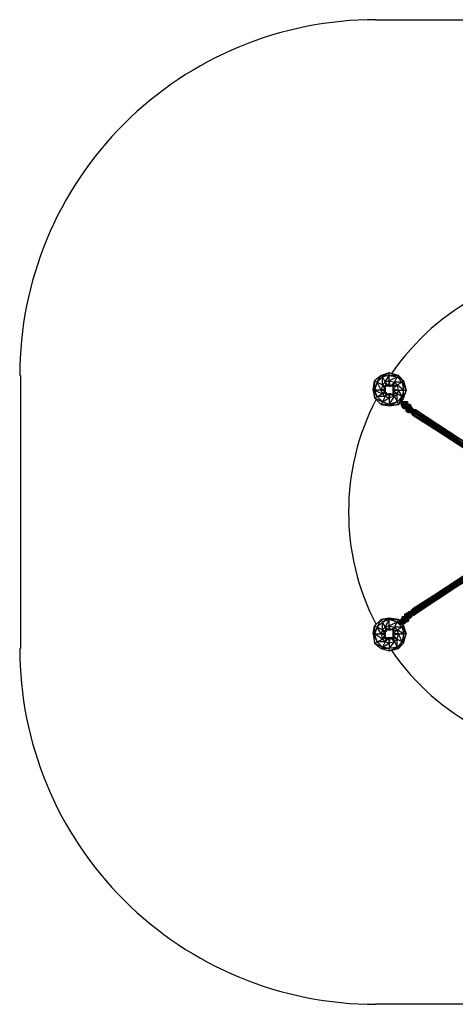
# Model space of a CAD drawing. Extents: x -3453 to 17638, y -2071 to 2356.
# Drawn here: x -3453 to -1495, y -2071 to 2356 of the extents above; entities that cross this region are included whole.
import ezdxf

# ---------------------------------------------------------------- set-up
doc = ezdxf.new("R2010")
doc.units = 0
doc.header["$MEASUREMENT"] = 0

msp = doc.modelspace()

# ---------------------------------------------------------------- linework, layer by layer
for p, q in [((-1853.3, 2356.3), (613.7, 2356.3)), ((613.7, -2070.7), (-1853.3, -2070.7))]:
    msp.add_line(p, q)
at = {"flags": 128}
for points in [[(-3450.2, 756.2), (-3450.2, -470.2)], [(-1822, 714.8), (-1822, 750.3), (-1828, 756.2), (-1792.4, 768), (-1822, 750.3), (-1845.7, 726.6), (-1822, 714.8), (-1828, 691.1), (-1845.7, 726.6), (-1857.5, 691.1)], [(-1792.4, 756.2), (-1756.9, 750.3), (-1751, 756.2), (-1727.3, 732.5), (-1715.5, 691.1), (-1733.3, 726.6), (-1727.3, 691.1), (-1733.3, 661.5), (-1727.3, 655.6), (-1751, 626), (-1733.3, 661.5), (-1756.9, 637.8), (-1756.9, 673.4), (-1733.3, 661.5), (-1751, 691.1), (-1727.3, 691.1), (-1756.9, 714.8), (-1733.3, 726.6), (-1768.8, 726.6), (-1756.9, 714.8), (-1774.7, 708.9), (-1768.8, 726.6)], [(-1786.5, 708.9), (-1792.4, 732.5), (-1792.4, 756.2)], [(-1810.2, 697), (-1828, 691.1), (-1810.2, 691.1), (-1822, 673.4), (-1810.2, 661.5), (-1822, 637.8), (-1828, 626), (-1857.5, 655.6), (-1822, 637.8), (-1845.7, 661.5), (-1857.5, 691.1), (-1863.5, 691.1), (-1857.5, 732.5), (-1857.5, 691.1)], [(-1810.2, 697), (-1822, 714.8), (-1810.2, 708.9), (-1810.2, 679.3)], [(-1804.3, 673.4), (-1774.7, 673.4), (-1774.7, 679.3), (-1774.7, 708.9), (-1804.3, 708.9), (-1810.2, 708.9), (-1810.2, 679.3), (-1804.3, 673.4), (-1774.7, 673.4), (-1774.7, 679.3), (-1774.7, 708.9), (-1804.3, 708.9)], [(-1786.5, 708.9), (-1768.8, 726.6)], [(-1804.3, 673.4), (-1810.2, 661.5), (-1845.7, 661.5), (-1822, 673.4)], [(-1804.3, 673.4), (-1804.3, 679.3)], [(-1739.2, 637.8), (-1745.1, 631.9), (-1745.1, 637.8)], [(-1739.2, 631.9), (-1733.3, 631.9), (-1739.2, 637.8), (-1733.3, 631.9), (-1739.2, 631.9), (-1739.2, 637.8), (-1739.2, 643.8), (-1733.3, 643.8)], [(-1727.3, 649.7), (-1733.3, 649.7), (-1733.3, 643.8), (-1733.3, 649.7)], [(-1733.3, 643.8), (-1733.3, 649.7)], [(-1733.3, 649.7), (-1733.3, 643.8)], [(-1733.3, 631.9), (-1733.3, 626), (-1733.3, 620.1), (-1733.3, 626), (-1733.3, 620.1), (-1733.3, 614.2), (-1727.3, 614.2), (-1727.3, 620.1), (-1733.3, 620.1), (-1727.3, 620.1), (-1733.3, 626)], [(-1721.4, 631.9), (-1727.3, 637.8)], [(-1721.4, 631.9), (-1721.4, 637.8), (-1727.3, 637.8)], [(-1721.4, 620.1), (-1727.3, 626), (-1715.5, 620.1), (-1715.5, 626), (-1721.4, 626)], [(-1721.4, 620.1), (-1727.3, 620.1)], [(-1721.4, 608.3), (-1727.3, 620.1)], [(-1721.4, 631.9), (-1715.5, 637.8), (-1721.4, 637.8)], [(-1721.4, 620.1), (-1715.5, 620.1), (-1715.5, 626)], [(-1715.5, 614.2), (-1715.5, 608.3), (-1715.5, 614.2), (-1721.4, 620.1), (-1715.5, 614.2), (-1715.5, 608.3), (-1721.4, 608.3)], [(-1709.6, 637.8), (-1715.5, 637.8), (-1709.6, 631.9)], [(-1709.6, 631.9), (-1709.6, 637.8), (-1715.5, 637.8), (-1709.6, 631.9), (-1703.7, 596.4)], [(-1715.5, 596.4), (-1709.6, 596.4), (-1715.5, 626), (-1715.5, 631.9)], [(-1709.6, 626), (-1703.7, 626), (-1703.7, 620.1), (-1703.7, 614.2), (-1697.8, 608.3), (-1703.7, 620.1)], [(-1709.6, 620.1), (-1703.7, 620.1)], [(-1709.6, 620.1), (-1703.7, 620.1)], [(-1697.8, 620.1), (-1703.7, 614.2), (-1703.7, 620.1)], [(-1703.7, 614.2), (-1703.7, 620.1)], [(-1691.8, 608.3), (-1697.8, 620.1)], [(-1697.8, 620.1), (-1691.8, 614.2)], [(-1703.7, 602.3), (-1697.8, 596.4), (-1697.8, 602.3), (-1691.8, 602.3), (-1703.7, 608.3), (-1703.7, 602.3), (-1697.8, 596.4), (-1703.7, 602.3), (-1697.8, 596.4), (-1703.7, 602.3), (-1697.8, 602.3), (-1703.7, 608.3), (-1697.8, 608.3), (-1703.7, 614.2)], [(-1703.7, 596.4), (-1703.7, 602.3)], [(-1697.8, 590.5), (-1697.8, 596.4), (-1703.7, 590.5)], [(-1691.8, 602.3), (-1697.8, 608.3)], [(-1395.6, 388.9), (-1691.8, 584.6), (-1685.9, 578.7), (-1680, 578.7), (-1674.1, 584.6), (-1674.1, 590.5), (-1667.8, 596.4), (-1674.1, 602.3), (-1377.8, 406.7), (-1667.8, 596.4), (-1377.8, 394.9), (-1674.1, 590.5), (-1377.8, 388.9)], [(-1685.9, 596.4), (-1691.8, 602.3), (-1685.9, 602.3), (-1691.8, 602.3), (-1685.9, 602.3), (-1680, 602.3), (-1680, 596.4), (-1680, 590.5), (-1674.1, 584.6), (-1680, 584.6), (-1685.9, 584.6), (-1685.9, 590.5), (-1691.8, 590.5), (-1685.9, 590.5), (-1685.9, 584.6), (-1691.8, 584.6), (-1685.9, 584.6), (-1680, 584.6), (-1674.1, 584.6), (-1674.1, 590.5), (-1674.1, 596.4), (-1674.1, 602.3), (-1680, 602.3), (-1674.1, 602.3)], [(-1680, 596.4), (-1680, 590.5), (-1680, 584.6), (-1680, 590.5), (-1680, 584.6), (-1685.9, 590.5), (-1680, 584.6), (-1685.9, 584.6), (-1691.8, 584.6), (-1685.9, 584.6), (-1691.8, 584.6), (-1685.9, 584.6), (-1691.8, 584.6), (-1691.8, 590.5), (-1691.8, 584.6)], [(-1377.8, 406.7), (-1674.1, 602.3), (-1680, 602.3), (-1685.9, 602.3)], [(-1685.9, 596.4), (-1680, 596.4)], [(-1685.9, 596.4), (-1680, 596.4)], [(-1680, 596.4), (-1685.9, 596.4)], [(-1395.6, 388.9), (-1685.9, 578.7), (-1389.7, 388.9)], [(-1674.1, 590.5), (-1680, 590.5), (-1674.1, 584.6), (-1680, 590.5), (-1674.1, 590.5), (-1680, 596.4), (-1674.1, 596.4), (-1680, 602.3)], [(-1680, 596.4), (-1680, 590.5), (-1680, 584.6)], [(-1383.8, 388.9), (-1680, 578.7), (-1389.7, 388.9)], [(-1383.8, 388.9), (-1674.1, 584.6), (-1377.8, 388.9)], [(-1685.9, -316.4), (-1680, -322.3), (-1674.1, -316.4), (-1674.1, -310.4), (-1674.1, -304.5), (-1674.1, -298.6), (-1680, -298.6), (-1685.9, -292.7), (-1691.8, -298.6), (-1389.7, -103), (-1685.9, -292.7), (-1383.8, -103), (-1680, -298.6), (-1377.8, -108.9), (-1674.1, -298.6), (-1371.9, -114.8), (-1674.1, -304.5), (-1371.9, -120.7), (-1674.1, -310.4), (-1377.8, -120.7), (-1674.1, -316.4)], [(-1377.8, -120.7), (-1371.9, -120.7), (-1371.9, -114.8), (-1377.8, -108.9), (-1383.8, -103), (-1389.7, -103), (-1395.6, -103), (-1691.8, -298.6), (-1691.8, -304.5)], [(-1697.8, -304.5), (-1697.8, -310.4), (-1703.7, -310.4)], [(-1680, -298.6), (-1685.9, -304.5), (-1691.8, -304.5), (-1691.8, -310.4), (-1697.8, -316.4), (-1685.9, -310.4), (-1691.8, -316.4), (-1697.8, -322.3), (-1691.8, -316.4), (-1697.8, -316.4), (-1691.8, -304.5), (-1697.8, -310.4)], [(-1691.8, -304.5), (-1697.8, -310.4), (-1691.8, -304.5), (-1691.8, -310.4), (-1685.9, -304.5), (-1685.9, -310.4), (-1685.9, -316.4), (-1685.9, -310.4), (-1691.8, -316.4), (-1685.9, -316.4), (-1691.8, -316.4), (-1685.9, -316.4), (-1680, -316.4), (-1680, -310.4)], [(-1697.8, -310.4), (-1691.8, -304.5), (-1697.8, -304.5), (-1691.8, -304.5), (-1697.8, -310.4), (-1697.8, -304.5)], [(-1685.9, -298.6), (-1680, -298.6), (-1685.9, -298.6), (-1691.8, -298.6), (-1691.8, -304.5), (-1691.8, -298.6), (-1685.9, -298.6), (-1685.9, -304.5), (-1691.8, -304.5), (-1685.9, -298.6), (-1685.9, -304.5)], [(-1685.9, -304.5), (-1680, -298.6), (-1680, -304.5), (-1680, -310.4)], [(-1685.9, -304.5), (-1680, -304.5), (-1680, -310.4), (-1680, -304.5), (-1685.9, -310.4), (-1680, -310.4)], [(-1680, -304.5), (-1680, -310.4), (-1685.9, -310.4)], [(-1674.1, -304.5), (-1680, -310.4), (-1674.1, -304.5), (-1680, -304.5), (-1685.9, -304.5)], [(-1822, -387.4), (-1822, -351.9), (-1828, -340), (-1792.4, -334.1), (-1822, -351.9), (-1845.7, -375.5), (-1822, -387.4), (-1828, -405.1), (-1822, -428.8), (-1857.5, -405.1)], [(-1786.5, -387.4), (-1792.4, -369.6), (-1792.4, -340), (-1792.4, -334.1), (-1751, -340), (-1727.3, -369.6), (-1715.5, -405.1), (-1733.3, -375.5), (-1727.3, -405.1), (-1733.3, -440.6), (-1727.3, -446.6), (-1751, -470.2), (-1733.3, -440.6), (-1756.9, -464.3), (-1756.9, -428.8), (-1733.3, -440.6), (-1751, -405.1), (-1727.3, -405.1), (-1756.9, -387.4), (-1733.3, -375.5), (-1768.8, -375.5)], [(-1745.1, -351.9), (-1739.2, -351.9)], [(-1733.3, -346), (-1739.2, -357.8)], [(-1739.2, -351.9), (-1739.2, -357.8), (-1739.2, -351.9), (-1733.3, -346), (-1739.2, -346)], [(-1733.3, -340), (-1733.3, -334.1), (-1727.3, -334.1), (-1733.3, -334.1), (-1727.3, -328.2), (-1733.3, -328.2)], [(-1721.4, -334.1), (-1715.5, -334.1), (-1721.4, -346), (-1727.3, -351.9), (-1721.4, -346), (-1721.4, -340), (-1733.3, -346)], [(-1733.3, -357.8), (-1727.3, -351.9), (-1733.3, -346)], [(-1721.4, -346), (-1715.5, -340), (-1715.5, -334.1), (-1721.4, -340), (-1721.4, -334.1), (-1727.3, -340)], [(-1727.3, -340), (-1721.4, -334.1), (-1727.3, -334.1)], [(-1727.3, -351.9), (-1721.4, -340), (-1727.3, -340)], [(-1727.3, -357.8), (-1727.3, -351.9)], [(-1715.5, -322.3), (-1703.7, -316.4), (-1715.5, -328.2), (-1715.5, -322.3), (-1703.7, -310.4), (-1715.5, -316.4), (-1709.6, -310.4), (-1721.4, -316.4), (-1709.6, -310.4), (-1703.7, -310.4), (-1715.5, -322.3), (-1703.7, -316.4), (-1703.7, -310.4)], [(-1721.4, -328.2), (-1721.4, -322.3), (-1715.5, -316.4), (-1721.4, -316.4)], [(-1715.5, -351.9), (-1721.4, -351.9)], [(-1715.5, -346), (-1715.5, -340), (-1715.5, -334.1)], [(-1715.5, -340), (-1709.6, -334.1), (-1715.5, -346), (-1703.7, -340), (-1715.5, -351.9), (-1703.7, -346), (-1703.7, -340)], [(-1715.5, -351.9), (-1715.5, -346), (-1703.7, -340), (-1709.6, -334.1)], [(-1709.6, -322.3), (-1703.7, -316.4), (-1703.7, -322.3), (-1709.6, -322.3), (-1709.6, -328.2)], [(-1703.7, -310.4), (-1703.7, -316.4)], [(-1691.8, -322.3), (-1691.8, -316.4), (-1691.8, -322.3), (-1697.8, -316.4)], [(-1691.8, -322.3), (-1691.8, -328.2), (-1697.8, -334.1)], [(-1685.9, -310.4), (-1691.8, -316.4), (-1680, -310.4)], [(-1691.8, -328.2), (-1691.8, -322.3), (-1691.8, -316.4)], [(-1691.8, -328.2), (-1691.8, -322.3)], [(-1680, -310.4), (-1685.9, -310.4)], [(-1680, -310.4), (-1685.9, -310.4)], [(-1685.9, -310.4), (-1680, -310.4), (-1685.9, -316.4)], [(-1822, -428.8), (-1804.3, -422.9), (-1810.2, -440.6), (-1792.4, -446.6), (-1792.4, -422.9), (-1810.2, -440.6), (-1804.3, -422.9), (-1810.2, -440.6), (-1845.7, -440.6), (-1822, -428.8), (-1810.2, -440.6), (-1822, -464.3), (-1845.7, -440.6), (-1857.5, -405.1), (-1863.5, -405.1), (-1857.5, -369.6), (-1857.5, -405.1)], [(-1774.7, -393.3), (-1774.7, -387.4), (-1804.3, -387.4), (-1810.2, -393.3), (-1804.3, -393.3), (-1804.3, -387.4), (-1810.2, -375.5)], [(-1804.3, -422.9), (-1774.7, -422.9), (-1774.7, -393.3), (-1774.7, -422.9), (-1804.3, -422.9), (-1810.2, -422.9), (-1810.2, -393.3)], [(-1774.7, -387.4), (-1804.3, -387.4), (-1804.3, -393.3)], [(-1786.5, -387.4), (-1768.8, -375.5)], [(-1733.3, -363.7), (-1733.3, -357.8)], [(-1733.3, -363.7), (-1733.3, -357.8)]]:
    msp.add_lwpolyline(points, dxfattribs=at)
for points in [[(-1863.5, 691.1), (-1857.5, 655.6), (-1828, 626), (-1792.4, 620.1), (-1751, 626), (-1727.3, 655.6), (-1715.5, 691.1), (-1727.3, 732.5), (-1751, 756.2), (-1792.4, 768), (-1828, 756.2), (-1857.5, 732.5)], [(-1845.7, 726.6), (-1828, 756.2), (-1857.5, 732.5)], [(-1810.2, 726.6), (-1792.4, 756.2), (-1822, 750.3)], [(-1792.4, 768), (-1751, 756.2), (-1792.4, 756.2)], [(-1822, 714.8), (-1804.3, 708.9), (-1810.2, 726.6), (-1822, 714.8)], [(-1792.4, 708.9), (-1792.4, 732.5), (-1810.2, 726.6), (-1792.4, 708.9)], [(-1804.3, 708.9), (-1810.2, 726.6), (-1804.3, 708.9)], [(-1804.3, 714.8), (-1804.3, 708.9), (-1804.3, 714.8)], [(-1768.8, 726.6), (-1756.9, 750.3), (-1792.4, 732.5)], [(-1786.5, 708.9), (-1792.4, 708.9)], [(-1768.8, 726.6), (-1774.7, 708.9)], [(-1751, 691.1), (-1756.9, 714.8), (-1774.7, 697), (-1774.7, 691.1), (-1774.7, 697)], [(-1774.7, 708.9), (-1756.9, 714.8), (-1774.7, 708.9)], [(-1774.7, 714.8), (-1774.7, 708.9), (-1774.7, 714.8)], [(-1756.9, 750.3), (-1733.3, 726.6), (-1727.3, 732.5)], [(-1857.5, 655.6), (-1845.7, 661.5), (-1863.5, 691.1)], [(-1828, 691.1), (-1857.5, 691.1), (-1822, 673.4)], [(-1792.4, 673.4), (-1810.2, 661.5), (-1804.3, 673.4), (-1804.3, 679.3), (-1810.2, 679.3), (-1822, 673.4), (-1804.3, 679.3), (-1810.2, 661.5), (-1792.4, 655.6)], [(-1810.2, 697), (-1810.2, 691.1)], [(-1792.4, 673.4), (-1786.5, 673.4), (-1768.8, 661.5), (-1792.4, 655.6), (-1786.5, 673.4)], [(-1774.7, 679.3), (-1756.9, 673.4), (-1774.7, 691.1), (-1751, 691.1), (-1756.9, 673.4)], [(-1774.7, 679.3), (-1768.8, 661.5), (-1756.9, 673.4)], [(-1774.7, 673.4), (-1768.8, 661.5)], [(-1727.3, 691.1), (-1715.5, 691.1), (-1727.3, 655.6)], [(-1792.4, 620.1), (-1792.4, 626), (-1828, 626)], [(-1822, 637.8), (-1792.4, 655.6), (-1792.4, 626)], [(-1792.4, 626), (-1768.8, 661.5), (-1756.9, 637.8), (-1751, 626), (-1792.4, 620.1), (-1756.9, 637.8)], [(-1739.2, 637.8), (-1745.1, 637.8)], [(-1745.1, 637.8), (-1739.2, 637.8), (-1745.1, 637.8)], [(-1745.1, 637.8), (-1745.1, 631.9), (-1739.2, 637.8), (-1745.1, 631.9), (-1739.2, 637.8)], [(-1739.2, 637.8), (-1745.1, 631.9)], [(-1745.1, 631.9), (-1739.2, 637.8), (-1745.1, 631.9)], [(-1745.1, 637.8), (-1739.2, 637.8)], [(-1739.2, 643.8), (-1733.3, 631.9), (-1727.3, 637.8)], [(-1733.3, 620.1), (-1733.3, 631.9), (-1739.2, 626)], [(-1733.3, 620.1), (-1739.2, 626), (-1733.3, 614.2)], [(-1733.3, 649.7), (-1733.3, 643.8)], [(-1733.3, 649.7), (-1727.3, 649.7)], [(-1727.3, 649.7), (-1733.3, 649.7)], [(-1733.3, 649.7), (-1733.3, 643.8), (-1733.3, 649.7), (-1733.3, 643.8)], [(-1733.3, 649.7), (-1727.3, 649.7)], [(-1733.3, 643.8), (-1727.3, 637.8)], [(-1733.3, 643.8), (-1727.3, 637.8)], [(-1727.3, 626), (-1721.4, 626), (-1733.3, 631.9), (-1727.3, 626)], [(-1733.3, 631.9), (-1721.4, 631.9), (-1721.4, 626), (-1715.5, 620.1), (-1721.4, 620.1), (-1727.3, 626), (-1733.3, 626)], [(-1727.3, 626), (-1733.3, 626), (-1727.3, 626), (-1727.3, 620.1)], [(-1733.3, 620.1), (-1727.3, 614.2), (-1733.3, 620.1), (-1733.3, 626), (-1733.3, 620.1)], [(-1733.3, 614.2), (-1733.3, 620.1)], [(-1727.3, 637.8), (-1721.4, 631.9)], [(-1721.4, 637.8), (-1727.3, 637.8), (-1721.4, 637.8)], [(-1721.4, 620.1), (-1727.3, 620.1)], [(-1727.3, 620.1), (-1715.5, 608.3), (-1721.4, 608.3)], [(-1715.5, 631.9), (-1715.5, 637.8), (-1721.4, 631.9)], [(-1715.5, 637.8), (-1721.4, 637.8)], [(-1721.4, 631.9), (-1715.5, 631.9), (-1715.5, 626)], [(-1721.4, 631.9), (-1715.5, 631.9)], [(-1715.5, 631.9), (-1709.6, 631.9)], [(-1715.5, 631.9), (-1715.5, 626), (-1709.6, 631.9)], [(-1709.6, 596.4), (-1715.5, 620.1), (-1709.6, 596.4)], [(-1715.5, 596.4), (-1715.5, 620.1), (-1715.5, 596.4)], [(-1715.5, 596.4), (-1715.5, 620.1)], [(-1709.6, 637.8), (-1709.6, 631.9)], [(-1703.7, 602.3), (-1709.6, 631.9), (-1709.6, 596.4), (-1703.7, 596.4), (-1709.6, 631.9), (-1703.7, 596.4)], [(-1709.6, 626), (-1709.6, 620.1), (-1703.7, 626)], [(-1709.6, 620.1), (-1709.6, 626), (-1703.7, 626), (-1709.6, 620.1)], [(-1703.7, 620.1), (-1709.6, 620.1)], [(-1703.7, 626), (-1697.8, 626), (-1697.8, 620.1), (-1703.7, 620.1), (-1697.8, 620.1)], [(-1697.8, 626), (-1703.7, 626), (-1697.8, 620.1)], [(-1703.7, 626), (-1703.7, 620.1)], [(-1703.7, 620.1), (-1703.7, 626)], [(-1703.7, 614.2), (-1703.7, 620.1)], [(-1697.8, 626), (-1697.8, 620.1)], [(-1697.8, 626), (-1691.8, 614.2)], [(-1697.8, 620.1), (-1691.8, 608.3)], [(-1727.3, 608.3), (-1721.4, 608.3), (-1733.3, 614.2)], [(-1727.3, 614.2), (-1721.4, 608.3)], [(-1709.6, 596.4), (-1709.6, 590.5), (-1715.5, 596.4)], [(-1709.6, 596.4), (-1703.7, 596.4), (-1709.6, 590.5), (-1703.7, 596.4), (-1703.7, 590.5), (-1709.6, 590.5)], [(-1697.8, 608.3), (-1703.7, 614.2), (-1697.8, 608.3)], [(-1697.8, 608.3), (-1703.7, 614.2), (-1697.8, 608.3)], [(-1703.7, 608.3), (-1703.7, 614.2), (-1703.7, 608.3)], [(-1703.7, 614.2), (-1697.8, 608.3), (-1691.8, 608.3)], [(-1697.8, 608.3), (-1691.8, 602.3), (-1703.7, 608.3), (-1691.8, 602.3)], [(-1703.7, 602.3), (-1703.7, 596.4)], [(-1703.7, 596.4), (-1697.8, 596.4)], [(-1697.8, 590.5), (-1703.7, 590.5)], [(-1691.8, 608.3), (-1697.8, 608.3), (-1691.8, 602.3)], [(-1697.8, 602.3), (-1685.9, 596.4)], [(-1697.8, 596.4), (-1691.8, 590.5), (-1685.9, 596.4)], [(-1691.8, 590.5), (-1697.8, 596.4), (-1691.8, 590.5), (-1697.8, 596.4), (-1691.8, 590.5)], [(-1697.8, 590.5), (-1697.8, 596.4)], [(-1691.8, 602.3), (-1685.9, 602.3), (-1691.8, 602.3), (-1691.8, 608.3), (-1691.8, 614.2), (-1685.9, 608.3), (-1685.9, 602.3), (-1685.9, 608.3), (-1691.8, 608.3)], [(-1685.9, 608.3), (-1691.8, 608.3), (-1691.8, 602.3)], [(-1680, 596.4), (-1685.9, 596.4), (-1691.8, 602.3), (-1685.9, 602.3)], [(-1685.9, 596.4), (-1691.8, 602.3), (-1685.9, 596.4), (-1691.8, 602.3)], [(-1691.8, 590.5), (-1685.9, 584.6), (-1691.8, 584.6)], [(-1691.8, 590.5), (-1691.8, 584.6), (-1691.8, 590.5)], [(-1691.8, 584.6), (-1691.8, 590.5), (-1691.8, 584.6)], [(-1691.8, 590.5), (-1685.9, 590.5), (-1680, 590.5)], [(-1691.8, 590.5), (-1685.9, 584.6), (-1691.8, 590.5)], [(-1691.8, 584.6), (-1685.9, 584.6)], [(-1685.9, 596.4), (-1685.9, 602.3), (-1685.9, 596.4)], [(-1685.9, 596.4), (-1685.9, 602.3)], [(-1680, 602.3), (-1685.9, 602.3), (-1680, 602.3)], [(-1685.9, 602.3), (-1680, 602.3), (-1685.9, 602.3)], [(-1680, 602.3), (-1685.9, 602.3), (-1680, 596.4)], [(-1680, 596.4), (-1685.9, 596.4), (-1680, 596.4), (-1685.9, 596.4), (-1680, 596.4)], [(-1685.9, 596.4), (-1680, 596.4)], [(-1685.9, 596.4), (-1680, 590.5), (-1680, 596.4)], [(-1680, 590.5), (-1685.9, 596.4), (-1680, 590.5)], [(-1680, 590.5), (-1685.9, 596.4), (-1680, 590.5)], [(-1680, 602.3), (-1680, 596.4)], [(-1680, 596.4), (-1680, 590.5)], [(-1680, 596.4), (-1680, 590.5)], [(-1680, 584.6), (-1680, 590.5)], [(-1709.6, -310.4), (-1703.7, -304.5), (-1703.7, -310.4), (-1703.7, -304.5)], [(-1703.7, -304.5), (-1697.8, -304.5), (-1697.8, -310.4), (-1703.7, -310.4), (-1697.8, -310.4)], [(-1697.8, -310.4), (-1691.8, -304.5)], [(-1685.9, -298.6), (-1680, -298.6), (-1685.9, -304.5), (-1691.8, -310.4), (-1685.9, -310.4), (-1691.8, -316.4), (-1685.9, -316.4), (-1680, -316.4), (-1680, -310.4), (-1674.1, -310.4), (-1680, -316.4), (-1674.1, -316.4), (-1674.1, -310.4), (-1674.1, -304.5), (-1680, -304.5), (-1680, -298.6)], [(-1685.9, -304.5), (-1691.8, -304.5)], [(-1691.8, -304.5), (-1685.9, -304.5)], [(-1691.8, -304.5), (-1685.9, -304.5), (-1691.8, -304.5)], [(-1685.9, -304.5), (-1685.9, -298.6), (-1685.9, -304.5)], [(-1685.9, -304.5), (-1685.9, -298.6)], [(-1685.9, -316.4), (-1680, -310.4), (-1685.9, -310.4), (-1680, -304.5), (-1685.9, -310.4)], [(-1680, -304.5), (-1680, -310.4), (-1680, -304.5)], [(-1680, -304.5), (-1680, -310.4)], [(-1863.5, -405.1), (-1857.5, -446.6), (-1828, -470.2), (-1792.4, -482.1), (-1751, -470.2), (-1727.3, -446.6), (-1715.5, -405.1), (-1727.3, -369.6), (-1751, -340), (-1792.4, -334.1), (-1828, -340), (-1857.5, -369.6)], [(-1845.7, -375.5), (-1828, -340), (-1857.5, -369.6)], [(-1810.2, -375.5), (-1792.4, -340), (-1822, -351.9)], [(-1792.4, -340), (-1751, -340), (-1756.9, -351.9)], [(-1768.8, -375.5), (-1756.9, -351.9), (-1792.4, -369.6)], [(-1756.9, -351.9), (-1733.3, -375.5), (-1727.3, -369.6)], [(-1745.1, -346), (-1739.2, -351.9)], [(-1739.2, -351.9), (-1745.1, -346)], [(-1739.2, -351.9), (-1745.1, -346), (-1745.1, -351.9), (-1745.1, -346)], [(-1739.2, -351.9), (-1745.1, -346), (-1739.2, -351.9)], [(-1745.1, -351.9), (-1739.2, -346), (-1739.2, -351.9)], [(-1739.2, -351.9), (-1745.1, -351.9)], [(-1745.1, -351.9), (-1739.2, -351.9), (-1745.1, -351.9), (-1739.2, -351.9)], [(-1739.2, -351.9), (-1745.1, -351.9), (-1739.2, -351.9)], [(-1739.2, -340), (-1733.3, -334.1)], [(-1739.2, -346), (-1733.3, -340), (-1739.2, -340)], [(-1739.2, -340), (-1739.2, -346), (-1739.2, -340)], [(-1739.2, -357.8), (-1733.3, -357.8), (-1733.3, -346)], [(-1739.2, -351.9), (-1733.3, -346)], [(-1697.8, -322.3), (-1691.8, -328.2), (-1727.3, -328.2), (-1697.8, -322.3), (-1733.3, -328.2)], [(-1733.3, -328.2), (-1733.3, -334.1), (-1733.3, -328.2)], [(-1727.3, -334.1), (-1727.3, -340), (-1733.3, -334.1), (-1727.3, -340)], [(-1733.3, -340), (-1733.3, -334.1), (-1733.3, -340)], [(-1733.3, -334.1), (-1733.3, -340), (-1733.3, -334.1)], [(-1727.3, -340), (-1733.3, -346)], [(-1727.3, -351.9), (-1733.3, -357.8)], [(-1727.3, -328.2), (-1727.3, -334.1)], [(-1691.8, -328.2), (-1727.3, -334.1)], [(-1727.3, -334.1), (-1727.3, -340), (-1721.4, -334.1)], [(-1727.3, -334.1), (-1727.3, -340)], [(-1727.3, -351.9), (-1721.4, -351.9), (-1715.5, -346), (-1721.4, -346), (-1721.4, -351.9), (-1715.5, -351.9), (-1727.3, -351.9), (-1721.4, -351.9), (-1721.4, -357.8)], [(-1715.5, -316.4), (-1721.4, -322.3), (-1715.5, -322.3), (-1721.4, -322.3), (-1715.5, -322.3), (-1721.4, -322.3), (-1715.5, -322.3), (-1715.5, -328.2), (-1715.5, -322.3)], [(-1721.4, -316.4), (-1721.4, -322.3)], [(-1715.5, -328.2), (-1721.4, -328.2), (-1715.5, -328.2), (-1721.4, -322.3), (-1715.5, -322.3)], [(-1721.4, -328.2), (-1721.4, -322.3)], [(-1721.4, -334.1), (-1715.5, -334.1)], [(-1715.5, -346), (-1715.5, -340), (-1721.4, -346), (-1715.5, -346)], [(-1715.5, -351.9), (-1715.5, -346), (-1721.4, -351.9)], [(-1715.5, -351.9), (-1721.4, -357.8)], [(-1715.5, -334.1), (-1697.8, -334.1), (-1691.8, -328.2), (-1715.5, -334.1), (-1691.8, -328.2)], [(-1715.5, -334.1), (-1715.5, -340)], [(-1709.6, -340), (-1715.5, -340), (-1709.6, -334.1)], [(-1697.8, -334.1), (-1715.5, -334.1), (-1697.8, -334.1)], [(-1703.7, -316.4), (-1709.6, -316.4), (-1709.6, -322.3), (-1703.7, -316.4)], [(-1703.7, -316.4), (-1709.6, -322.3)], [(-1709.6, -334.1), (-1703.7, -340), (-1703.7, -334.1)], [(-1703.7, -310.4), (-1697.8, -310.4), (-1703.7, -316.4)], [(-1697.8, -310.4), (-1703.7, -316.4), (-1697.8, -310.4), (-1703.7, -322.3), (-1697.8, -322.3), (-1697.8, -316.4)], [(-1697.8, -316.4), (-1703.7, -322.3)], [(-1691.8, -322.3), (-1697.8, -322.3)], [(-1691.8, -328.2), (-1697.8, -334.1)], [(-1685.9, -316.4), (-1685.9, -310.4), (-1685.9, -316.4), (-1691.8, -316.4)], [(-1691.8, -316.4), (-1691.8, -322.3), (-1685.9, -322.3)], [(-1685.9, -316.4), (-1691.8, -316.4)], [(-1691.8, -316.4), (-1685.9, -316.4), (-1691.8, -316.4)], [(-1685.9, -316.4), (-1691.8, -316.4), (-1685.9, -316.4)], [(-1685.9, -322.3), (-1691.8, -328.2)], [(-1691.8, -328.2), (-1691.8, -322.3)], [(-1685.9, -310.4), (-1680, -310.4)], [(-1685.9, -316.4), (-1685.9, -310.4), (-1685.9, -316.4)], [(-1680, -310.4), (-1685.9, -310.4), (-1680, -310.4)], [(-1680, -316.4), (-1685.9, -316.4), (-1680, -316.4)], [(-1680, -316.4), (-1685.9, -316.4)], [(-1685.9, -316.4), (-1680, -316.4), (-1685.9, -316.4), (-1680, -316.4)], [(-1680, -316.4), (-1680, -310.4)], [(-1828, -405.1), (-1845.7, -375.5), (-1857.5, -405.1)], [(-1822, -387.4), (-1804.3, -393.3), (-1810.2, -375.5), (-1822, -387.4)], [(-1822, -428.8), (-1810.2, -411), (-1810.2, -405.1), (-1822, -387.4), (-1810.2, -393.3), (-1810.2, -422.9)], [(-1792.4, -387.4), (-1792.4, -369.6), (-1810.2, -375.5), (-1792.4, -387.4)], [(-1786.5, -387.4), (-1792.4, -387.4)], [(-1768.8, -375.5), (-1774.7, -393.3), (-1756.9, -387.4)], [(-1768.8, -375.5), (-1774.7, -387.4)], [(-1774.7, -387.4), (-1774.7, -393.3)], [(-1756.9, -387.4), (-1774.7, -405.1), (-1774.7, -411), (-1751, -405.1)], [(-1774.7, -393.3), (-1756.9, -387.4), (-1774.7, -393.3)], [(-1733.3, -363.7), (-1733.3, -357.8), (-1733.3, -363.7)], [(-1733.3, -357.8), (-1733.3, -363.7), (-1733.3, -357.8)], [(-1733.3, -357.8), (-1733.3, -363.7), (-1727.3, -363.7), (-1733.3, -363.7)], [(-1733.3, -363.7), (-1733.3, -357.8), (-1733.3, -363.7), (-1733.3, -357.8)], [(-1727.3, -363.7), (-1733.3, -363.7)], [(-1727.3, -363.7), (-1733.3, -363.7), (-1727.3, -363.7)], [(-1727.3, -363.7), (-1733.3, -363.7), (-1727.3, -363.7)], [(-1721.4, -357.8), (-1727.3, -357.8)], [(-1857.5, -446.6), (-1845.7, -440.6), (-1863.5, -405.1)], [(-1810.2, -405.1), (-1828, -405.1), (-1810.2, -411)], [(-1804.3, -422.9), (-1804.3, -428.8), (-1804.3, -422.9)], [(-1792.4, -446.6), (-1786.5, -422.9), (-1792.4, -422.9), (-1786.5, -422.9), (-1768.8, -440.6)], [(-1792.4, -470.2), (-1768.8, -440.6), (-1756.9, -464.3), (-1751, -470.2), (-1792.4, -482.1), (-1756.9, -464.3)], [(-1774.7, -411), (-1756.9, -428.8), (-1751, -405.1), (-1774.7, -405.1)], [(-1774.7, -422.9), (-1756.9, -428.8)], [(-1774.7, -422.9), (-1756.9, -428.8), (-1768.8, -440.6)], [(-1774.7, -422.9), (-1768.8, -440.6)], [(-1774.7, -422.9), (-1774.7, -428.8), (-1774.7, -422.9)], [(-1727.3, -446.6), (-1715.5, -405.1), (-1727.3, -405.1)], [(-1828, -470.2), (-1822, -464.3), (-1857.5, -446.6)], [(-1792.4, -482.1), (-1792.4, -470.2), (-1828, -470.2)], [(-1822, -464.3), (-1792.4, -446.6), (-1792.4, -470.2)]]:
    msp.add_lwpolyline(points, close=True, dxfattribs=at)
for centre, start, end in [((-1853.3, 756.3), 89.9404, 180.0039), ((-1853.3, -470.7), 179.9836, 270.0596)]:
    msp.add_arc(centre, 1600, start, end)
at = {"color": 3}
for start, end in [(89.9818, 145.3851), (152.5757, 207.4082), (214.6, 270.0182)]:
    msp.add_arc((-874.8, 142.8), 1100, start, end, dxfattribs=at)

doc.saveas('drawing.dxf')
